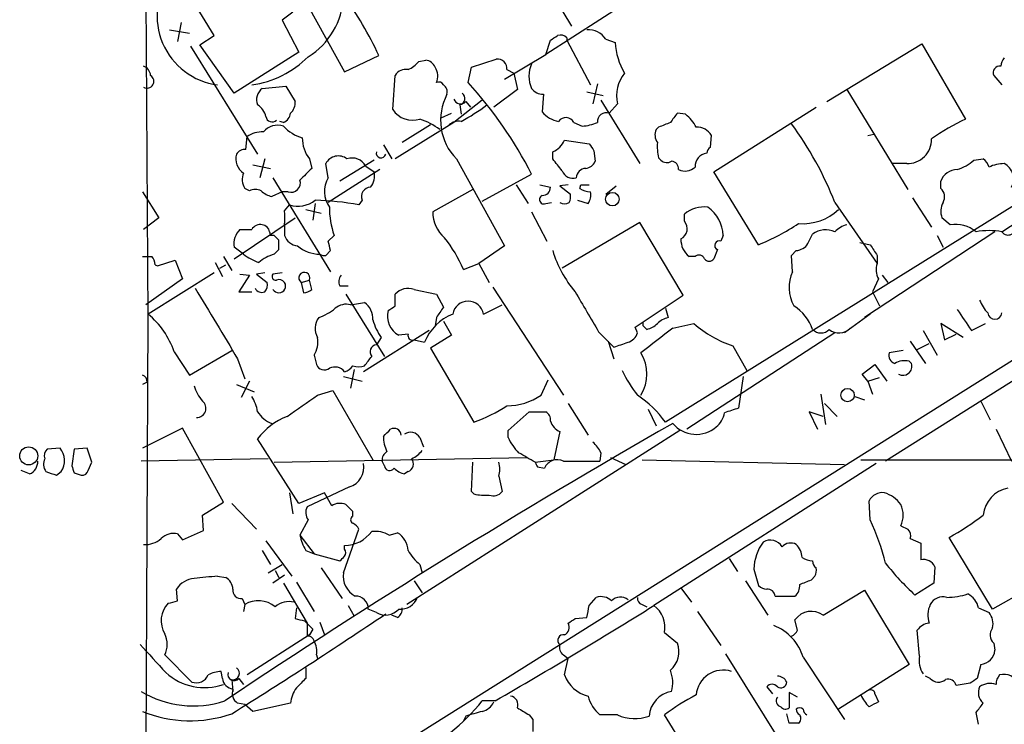
# Model space of a CAD drawing. Extents: x 3 to 1056, y 10 to 873.
# Drawn here: x 43 to 114, y 755 to 806 of the extents above; entities that cross this region are included whole.
import ezdxf

# ---------------------------------------------------------------- set-up
doc = ezdxf.new("R2010")
doc.units = 0
doc.header["$MEASUREMENT"] = 0
doc.layers.add('MAIN', color=5, linetype='CONTINUOUS')

msp = doc.modelspace()

# ---------------------------------------------------------------- linework, layer by layer
at = {"layer": 'MAIN'}
for p, q in [((52.4933, 784.098), (52.07, 853.7786)), ((175.768, 830.1566), (89.7467, 776.5626)), ((78.9093, 811.8686), (82.9733, 805.0953)), ((57.2347, 804.418), (54.4407, 808.99)), ((86.9527, 806.7886), (81.1107, 803.0633)), ((62.9073, 806.1113), (62.1453, 805.5186)), ((64.008, 806.5346), (66.6327, 801.7933)), ((62.1453, 805.5186), (63.3307, 803.2326)), ((54.0173, 804.8413), (55.4567, 804.5873)), ((54.864, 805.3493), (54.61, 803.9946)), ((56.2187, 803.7406), (57.2347, 804.418)), ((81.1107, 803.0633), (81.4493, 804.0793)), ((82.6347, 804.2486), (82.6347, 804.0793)), ((82.6347, 804.0793), (84.328, 800.862)), ((85.4287, 804.164), (86.106, 803.91)), ((55.5413, 803.656), (60.3673, 795.8666)), ((58.674, 800.2693), (56.2187, 803.7406)), ((101.346, 799.6766), (108.204, 803.8253)), ((108.204, 803.8253), (111.3367, 798.4066)), ((63.3307, 803.2326), (58.674, 800.2693)), ((66.6327, 801.7933), (69.088, 802.9786)), ((71.9667, 802.5553), (72.4747, 802.64)), ((75.7767, 802.132), (77.5547, 802.7246)), ((78.1473, 801.2853), (81.1107, 803.0633)), ((152.146, 803.148), (105.5793, 773.7686)), ((75.5227, 801.0313), (75.7767, 802.132)), ((78.3167, 801.9626), (78.8247, 801.7086)), ((70.104, 799.084), (70.2733, 801.5393)), ((78.8247, 801.7086), (79.0787, 800.5233)), ((113.3687, 801.5393), (113.9613, 800.862)), ((60.706, 800.608), (62.3993, 800.7773)), ((62.3993, 800.7773), (63.0767, 799.6766)), ((79.0787, 800.5233), (77.3853, 799.2533)), ((84.836, 800.9466), (84.4973, 799.5073)), ((102.7853, 800.5233), (107.188, 793.3266)), ((76.5387, 799.7613), (74.5067, 798.1526)), ((80.9413, 800.1846), (80.8567, 798.9146)), ((84.074, 800.354), (85.2593, 800.1)), ((85.09, 799.7613), (87.884, 795.1893)), ((74.93, 799.4226), (75.0147, 798.7453)), ((75.3533, 799.6766), (75.692, 799.2533)), ((86.2753, 799.5073), (85.6827, 798.83)), ((93.218, 794.5966), (100.584, 799.2533)), ((73.5753, 798.4913), (74.3373, 798.83)), ((91.186, 798.7453), (90.5933, 798.83)), ((62.23, 798.1526), (61.976, 798.2373)), ((74.5067, 798.1526), (70.2733, 795.528)), ((72.8133, 797.9833), (70.7813, 796.7133)), ((83.1427, 798.1526), (83.7353, 797.8986)), ((89.2387, 797.814), (89.0693, 797.6446)), ((59.5207, 796.2053), (59.6053, 797.1366)), ((82.4653, 796.8826), (84.2433, 796.6286)), ((92.964, 796.3746), (93.0487, 797.2213)), ((104.3093, 797.2213), (104.7327, 797.306)), ((113.9613, 790.2786), (124.1213, 797.052)), ((69.4267, 796.544), (70.0193, 795.528)), ((60.8753, 795.528), (60.5367, 794.1733)), ((64.0927, 795.528), (64.262, 794.8506)), ((68.7493, 795.4433), (66.294, 793.9193)), ((74.676, 795.528), (78.1473, 789.2626)), ((81.6187, 795.528), (81.6187, 796.036)), ((84.582, 796.1206), (84.6667, 795.3586)), ((89.2387, 795.6126), (89.408, 795.4433)), ((111.9293, 795.4433), (112.6067, 795.528)), ((60.0287, 795.1046), (61.2987, 794.8506)), ((65.4473, 794.1733), (65.278, 795.1893)), ((69.1727, 794.766), (65.4473, 792.3953)), ((68.1567, 795.02), (68.7493, 794.5966)), ((107.1033, 795.1893), (106.0873, 795.1893)), ((61.468, 794.1733), (65.6167, 787.4)), ((76.5387, 792.48), (80.0947, 794.4273)), ((96.4353, 789.3473), (93.218, 794.5966)), ((59.7747, 793.242), (59.436, 793.4113)), ((75.8613, 793.3266), (72.9827, 791.718)), ((78.994, 793.6653), (79.8407, 792.3106)), ((80.6873, 793.6653), (81.4493, 793.496)), ((82.7193, 793.6653), (82.1267, 793.5806)), ((82.1267, 793.5806), (82.8887, 792.988)), ((83.566, 793.4113), (83.6507, 793.6653)), ((83.6507, 793.6653), (84.2433, 793.6653)), ((85.4287, 792.988), (86.1907, 793.5806)), ((109.5587, 793.4113), (109.5587, 793.9193)), ((52.07, 793.1573), (53.2553, 791.2946)), ((62.1453, 793.1573), (61.3833, 792.8186)), ((62.5687, 793.1573), (62.1453, 793.1573)), ((107.5267, 792.734), (108.8813, 790.6173)), ((62.3147, 791.8026), (62.6533, 792.226)), ((64.516, 792.3106), (64.3467, 791.1253)), ((67.9027, 792.5646), (67.6487, 792.226)), ((81.1107, 792.3106), (81.534, 792.3953)), ((83.3967, 792.5646), (84.1587, 792.3106)), ((101.9387, 792.3953), (104.9867, 787.9926)), ((53.2553, 791.2946), (52.1547, 790.448)), ((58.674, 788.3313), (63.0767, 791.2946)), ((63.8387, 791.8873), (64.9393, 791.6333)), ((80.0947, 791.718), (81.1953, 789.6013)), ((91.1013, 791.0406), (91.1013, 791.5486)), ((110.236, 790.7866), (109.6433, 791.2946)), ((62.3147, 790.7866), (62.3147, 790.0246)), ((87.884, 790.956), (82.296, 787.654)), ((91.0167, 785.7066), (87.884, 790.956)), ((61.214, 790.2786), (61.2987, 790.0246)), ((61.5527, 790.0246), (61.2987, 790.0246)), ((65.4473, 789.6013), (65.8707, 790.0246)), ((93.8953, 790.0246), (93.726, 789.6013)), ((99.9913, 789.432), (100.33, 790.1093)), ((113.4533, 790.2786), (104.0553, 784.098)), ((109.3047, 790.0246), (109.728, 789.178)), ((59.3513, 788.67), (58.674, 789.178)), ((78.1473, 789.2626), (76.2847, 787.9926)), ((103.7167, 789.5166), (104.4787, 789.3473)), ((57.912, 788.5006), (58.5047, 787.4846)), ((61.5527, 788.67), (61.8913, 789.0086)), ((65.278, 788.5853), (65.6167, 788.924)), ((91.8633, 788.5006), (91.44, 788.5006)), ((93.472, 789.0086), (93.218, 788.3313)), ((98.806, 788.5853), (99.1447, 788.924)), ((98.8907, 787.4), (98.806, 788.5853)), ((104.9867, 788.5853), (104.9867, 787.9926)), ((53.0013, 787.908), (53.1707, 787.8233)), ((53.1707, 787.8233), (54.4407, 788.2466)), ((54.4407, 788.2466), (54.9487, 786.892)), ((57.3193, 788.0773), (57.8273, 787.0613)), ((57.658, 787.654), (58.0813, 787.908)), ((75.184, 787.5693), (76.2847, 787.9926)), ((76.2847, 787.9926), (77.0467, 786.638)), ((57.2347, 787.3153), (52.4933, 784.352)), ((59.7747, 787.146), (59.0127, 785.9606)), ((59.0973, 787.2306), (59.7747, 787.146)), ((60.8753, 787.3153), (60.2827, 787.2306)), ((60.2827, 787.2306), (61.0447, 786.638)), ((62.1453, 787.3153), (61.468, 787.2306)), ((105.3253, 787.146), (105.7487, 786.638)), ((54.9487, 786.892), (52.324, 785.0293)), ((63.5, 786.638), (64.0927, 786.8073)), ((63.5, 786.638), (63.6693, 785.876)), ((64.262, 786.13), (64.0927, 786.8073)), ((66.294, 786.384), (66.8867, 786.384)), ((77.3007, 786.2993), (82.3807, 778.51)), ((105.0713, 786.892), (104.648, 785.9606)), ((59.0127, 785.9606), (59.944, 785.9606)), ((66.7173, 785.7913), (69.5113, 781.304)), ((70.2733, 784.9446), (70.2733, 785.7913)), ((71.628, 786.13), (73.2367, 785.7913)), ((73.2367, 785.7913), (73.7447, 784.86)), ((87.5453, 783.4206), (91.0167, 785.7066)), ((104.648, 785.9606), (105.156, 784.9446)), ((67.056, 785.0293), (68.072, 785.1986)), ((76.6233, 784.352), (77.978, 785.0293)), ((51.816, 653.4573), (52.4933, 784.098)), ((73.2367, 784.098), (73.152, 783.5053)), ((89.7467, 784.7753), (89.916, 784.098)), ((104.4787, 784.352), (102.616, 782.9973)), ((73.7447, 783.844), (74.3373, 782.828)), ((87.7147, 782.9973), (87.5453, 783.4206)), ((88.138, 783.5053), (88.138, 783.7593)), ((88.392, 783.2513), (88.138, 783.5053)), ((90.2547, 783.336), (91.7787, 783.6746)), ((111.1673, 782.6586), (109.5587, 783.6746)), ((109.5587, 783.6746), (109.8127, 782.4893)), ((111.76, 783.1666), (112.776, 783.6746)), ((72.7287, 783.1666), (67.9873, 780.2033)), ((71.2047, 782.9126), (70.5273, 782.828)), ((74.3373, 782.828), (72.8133, 781.8966)), ((84.9207, 783.082), (86.0213, 781.9813)), ((101.9387, 782.9973), (91.2707, 776.0546)), ((108.2887, 783.1666), (109.3047, 781.3886)), ((109.8127, 782.4893), (110.6593, 782.9126)), ((65.4473, 750.062), (116.332, 782.066)), ((69.2573, 782.6586), (68.9187, 782.1506)), ((71.628, 782.4893), (72.39, 782.32)), ((85.598, 782.4046), (86.0213, 781.1346)), ((94.5727, 782.066), (95.5887, 780.288)), ((107.3573, 782.4046), (108.458, 780.796)), ((107.8653, 781.812), (108.712, 782.2353)), ((54.356, 781.6426), (55.4567, 779.9493)), ((55.4567, 779.9493), (58.5047, 781.7273)), ((64.4313, 781.3886), (64.6007, 780.7113)), ((72.8133, 781.8966), (75.946, 776.5626)), ((106.8493, 781.7273), (105.8333, 781.558)), ((58.928, 781.1346), (59.436, 779.6953)), ((103.886, 780.034), (104.8173, 780.7113)), ((104.8173, 780.7113), (105.664, 779.526)), ((107.2727, 780.9653), (107.442, 780.796)), ((66.548, 779.8646), (67.9027, 779.526)), ((67.31, 780.3726), (67.056, 779.018)), ((95.3347, 779.8646), (94.996, 777.5786)), ((104.3093, 779.526), (103.886, 780.034)), ((52.4087, 779.4413), (52.07, 779.272)), ((58.8433, 779.272), (60.1133, 778.764)), ((59.7747, 779.526), (59.182, 778.3406)), ((80.772, 778.51), (81.28, 779.6106)), ((104.3093, 779.526), (105.156, 779.78)), ((104.3093, 779.526), (104.648, 778.5946)), ((64.6853, 778.51), (65.786, 778.8486)), ((65.786, 778.8486), (68.6647, 773.8533)), ((100.9227, 778.5946), (101.2613, 776.3933)), ((103.378, 778.4253), (104.0553, 778.1713)), ((82.7193, 777.9173), (84.1587, 775.6313)), ((101.1767, 777.9173), (102.108, 776.986)), ((112.4373, 778.0866), (113.1147, 776.732)), ((78.4013, 775.97), (79.9253, 777.3246)), ((79.9253, 777.3246), (81.1107, 777.3246)), ((88.4767, 777.494), (89.0693, 776.3086)), ((101.092, 776.986), (100.076, 777.3246)), ((100.076, 777.3246), (100.6687, 776.0546)), ((54.9487, 776.1393), (52.07, 774.7)), ((57.912, 770.8053), (54.9487, 776.1393)), ((90.7627, 775.97), (71.12, 763.4393)), ((78.4013, 775.462), (78.4013, 775.97)), ((82.1267, 775.8853), (81.7033, 773.8533)), ((113.538, 776.0546), (114.6387, 773.7686)), ((63.3307, 770.7206), (60.3673, 775.3773)), ((72.0513, 775.462), (72.3053, 774.7846)), ((46.1433, 774.7), (45.212, 774.6153)), ((47.1593, 774.6153), (46.99, 773.43)), ((48.0907, 774.7), (47.1593, 774.6153)), ((48.4293, 773.684), (48.0907, 774.7)), ((85.09, 774.3613), (85.0053, 773.7686)), ((48.1753, 773.0913), (48.4293, 773.684)), ((61.1293, 773.938), (51.9853, 773.7686)), ((61.5527, 773.684), (79.756, 774.0226)), ((69.5113, 773.43), (69.342, 773.7686)), ((75.7767, 771.5673), (75.8613, 773.684)), ((80.3487, 773.684), (81.7033, 773.8533)), ((82.3807, 773.7686), (85.0053, 773.7686)), ((85.7673, 774.0226), (86.868, 773.5146)), ((88.0533, 773.8533), (102.616, 773.5146)), ((104.902, 773.5993), (88.9, 763.3546)), ((103.8013, 773.8533), (118.872, 773.8533)), ((43.942, 772.8373), (43.3493, 773.0913)), ((45.8893, 772.7526), (46.228, 773.0066)), ((47.1593, 772.922), (47.6673, 772.7526)), ((71.2047, 773.0066), (70.9507, 772.8373)), ((80.518, 773.3453), (81.026, 773.2606)), ((77.724, 772.668), (77.978, 771.5673)), ((62.6533, 771.4826), (62.9073, 769.9586)), ((65.1933, 771.4826), (63.3307, 770.7206)), ((66.9713, 771.906), (63.9233, 770.4666)), ((65.7013, 770.5513), (65.1933, 771.4826)), ((75.946, 771.398), (75.7767, 771.5673)), ((56.388, 769.874), (57.912, 770.8053)), ((58.5047, 770.7206), (60.2827, 768.858)), ((104.4787, 769.5353), (104.394, 770.89)), ((67.2253, 769.7893), (67.2253, 770.128)), ((56.4727, 768.7733), (56.388, 769.874)), ((64.008, 769.5353), (63.4153, 768.4346)), ((54.61, 768.5193), (54.9487, 768.096)), ((54.9487, 768.096), (56.4727, 768.7733)), ((66.548, 765.7253), (67.6487, 768.858)), ((69.85, 768.4346), (70.4427, 768.604)), ((106.68, 769.112), (107.188, 768.858)), ((60.96, 768.0113), (62.8227, 765.4713)), ((63.4153, 768.4346), (63.5847, 768.1806)), ((63.4153, 768.4346), (64.4313, 767.08)), ((107.3573, 768.1806), (108.1193, 767.842)), ((108.1193, 767.842), (108.1193, 766.6566)), ((113.284, 763.1006), (110.1513, 768.2653)), ((60.706, 767.334), (61.2987, 766.318)), ((63.8387, 767.334), (64.4313, 767.08)), ((64.4313, 767.08), (66.294, 766.572)), ((66.6327, 767.4186), (66.6327, 767.6726)), ((94.3187, 766.7413), (94.9113, 765.81)), ((61.1293, 765.7253), (62.1453, 766.318)), ((61.6373, 765.8946), (61.8913, 765.3866)), ((64.9393, 766.064), (66.4633, 763.8626)), ((72.0513, 766.318), (72.2207, 765.7253)), ((96.0967, 765.9793), (96.4353, 764.794)), ((109.1353, 766.1486), (109.0507, 764.9633)), ((118.5333, 766.064), (113.284, 763.1006)), ((57.4887, 765.4713), (58.0813, 765.3866)), ((62.3147, 765.556), (61.468, 764.9633)), ((62.23, 764.9633), (63.9233, 762.0846)), ((63.1613, 765.048), (64.4313, 762.9313)), ((71.628, 765.1326), (72.2207, 764.286)), ((95.504, 765.1326), (97.1127, 762.6773)), ((100.2453, 765.2173), (100.4993, 765.4713)), ((109.0507, 764.9633), (107.696, 764.1166)), ((54.61, 763.6933), (54.5253, 764.54)), ((90.8473, 764.6246), (91.6093, 763.6086)), ((101.092, 762.6773), (104.0553, 764.4553)), ((104.0553, 764.4553), (107.2727, 759.1213)), ((59.2667, 763.8626), (59.436, 763.4393)), ((84.2433, 763.3546), (84.7513, 763.9473)), ((97.6207, 764.032), (99.06, 764.032)), ((59.436, 763.4393), (59.3513, 762.9313)), ((63.1613, 763.1853), (63.0767, 762.4233)), ((66.8867, 763.3546), (67.31, 762.5926)), ((68.9187, 762.8466), (68.326, 763.1006)), ((88.0533, 763.4393), (88.392, 763.27)), ((92.0327, 762.9313), (93.726, 760.476)), ((112.268, 763.1853), (113.03, 762.8466)), ((63.754, 762.254), (64.3467, 761.6613)), ((64.8547, 762.1693), (65.1933, 761.238)), ((70.4427, 762.508), (70.0193, 762.6773)), ((83.2273, 762.4233), (84.074, 762.508)), ((99.2293, 761.5766), (99.06, 762.3386)), ((63.9233, 762.0846), (63.9233, 761.1533)), ((64.3467, 761.6613), (64.0927, 761.238)), ((89.662, 761.4073), (90.5933, 760.6453)), ((108.0347, 759.714), (107.8653, 761.5766)), ((64.0927, 761.238), (59.6053, 758.3593)), ((113.3687, 760.6453), (113.4533, 760.1373)), ((55.626, 757.8513), (53.6787, 759.7986)), ((64.6007, 759.7986), (64.6853, 759.5446)), ((82.3807, 759.7986), (82.7193, 759.5446)), ((82.4653, 758.3593), (82.7193, 759.5446)), ((94.0647, 759.8833), (98.552, 752.6866)), ((99.6527, 759.6293), (102.616, 755.142)), ((57.8273, 758.1053), (57.7427, 758.6133)), ((63.8387, 758.8673), (63.8387, 758.1053)), ((107.2727, 759.1213), (102.1927, 755.904)), ((112.4373, 759.1213), (112.1833, 758.1053)), ((58.5047, 758.0206), (58.5893, 757.174)), ((59.0127, 758.1053), (59.3513, 757.682)), ((108.7967, 758.1053), (108.458, 758.2746)), ((97.028, 757.5126), (97.4513, 757.0046)), ((111.6753, 757.7666), (110.6593, 757.5973)), ((77.47, 756.4966), (76.5387, 756.4966)), ((99.2293, 756.7506), (98.6367, 757.0893)), ((98.6367, 757.0893), (98.6367, 755.9886)), ((104.8173, 757.0046), (105.0713, 756.412)), ((59.436, 756.2426), (58.928, 756.3273)), ((60.0287, 755.7346), (59.436, 756.2426)), ((62.738, 756.3273), (60.0287, 755.7346)), ((75.3533, 755.396), (75.184, 755.0573)), ((79.9253, 755.4806), (80.1793, 755.142)), ((86.2753, 755.4806), (85.0053, 755.4806)), ((92.8793, 750.316), (89.662, 755.4806)), ((98.6367, 754.888), (98.4673, 755.5653)), ((112.268, 754.8033), (112.0987, 755.65))]:
    msp.add_line(p, q, dxfattribs=at)
for centre, radius in [((85.9102, 792.6308), 0.4903), ((102.8469, 778.5184), 0.4827), ((43.8851, 774.1414), 0.6488)]:
    msp.add_circle(centre, radius, dxfattribs=at)
for centre, radius, start, end in [((58.1508, 805.8436), 5.0255, 143.673714, 262.42924), ((61.2108, 807.4455), 5.3423, 301.573496, 357.494934), ((46.9499, 792.8623), 24.34, 24.558663, 36.372213), ((84.1586, 803.3172), 1.5264, 33.69215, 93.177123), ((-2.9793, 931.2601), 152.6537, 303.578079, 303.807241), ((82.1689, 803.8249), 0.6297, 42.290215, 109.634851), ((91.164, 804.2613), 5.0702, 183.97306, 210.230001), ((58.9708, 807.8884), 7.0935, 277.88565, 315.244452), ((70.3984, 803.7854), 1.9932, 293.861793, 321.891048), ((72.3959, 801.8295), 0.8143, 21.805329, 84.446932), ((77.6394, 802.0473), 0.6826, 352.87186, 97.12814), ((114.8322, 802.1579), 0.9573, 137.120783, 176.48452), ((51.8522, 801.4605), 0.8144, 5.553068, 68.194671), ((71.0211, 801.1302), 0.8524, 77.561596, 151.318192), ((72.1985, 801.505), 1.1412, 335.474186, 33.328014), ((82.0841, 801.497), 2.179, 155.921641, 204.078359), ((113.818, 801.7315), 0.4886, 83.100413, 203.160103), ((52.4086, 801.116), 0.4902, 239.040252, 59.024217), ((88.7309, 800.0999), 2.5261, 140.443601, 193.567545), ((61.2778, 799.8035), 0.987, 125.403388, 202.701585), ((73.406, 800.6924), 0.3788, 26.598874, 116.54476), ((73.3973, 800.3454), 0.6225, 345.030639, 56.080199), ((53.6093, 780.9759), 29.7055, 26.925096, 42.465115), ((80.9273, 801.2147), 1.0302, 216.080121, 270.778654), ((77.5665, 798.326), 4.0229, 152.483313, 224.068403), ((74.9724, 799.973), 0.4827, 195.254078, 322.111481), ((74.803, 799.8883), 0.4827, 285.254078, 52.12814), ((59.6763, 798.3081), 1.3114, 11.788072, 58.200716), ((62.0912, 799.5798), 0.9902, 310.782042, 5.60984), ((71.5156, 800.0042), 1.685, 213.099702, 288.537099), ((68.5347, 810.4762), 13.8485, 297.8994, 307.043335), ((61.4068, 798.6464), 0.4523, 188.954187, 314.175915), ((61.9276, 798.9086), 0.8142, 291.80141, 354.460259), ((70.0751, 792.9332), 5.8192, 54.059203, 70.147615), ((82.4194, 800.2736), 2.071, 221.01181, 259.50016), ((82.5671, 797.8671), 0.6425, 26.381603, 144.815835), ((85.4749, 798.2219), 0.6426, 71.13367, 186.190538), ((259.7132, 671.4734), 211.7103, 143.018239, 143.247389), ((89.2391, 796.3749), 3.0674, 27.979423, 50.602432), ((118.9368, 782.6271), 17.5144, 115.717508, 125.038545), ((61.8253, 796.6162), 1.3448, 72.485337, 140.294803), ((64.324, 799.7421), 2.7899, 221.359803, 254.633204), ((74.8569, 797.225), 1.0245, 81.139888, 132.254503), ((83.5868, 801.054), 3.1589, 272.694476, 293.294332), ((89.8789, 797.2487), 0.9012, 153.941047, 216.449005), ((174.3119, 586.3335), 227.9505, 111.68448, 111.913663), ((92.0044, 796.6004), 1.2149, 30.734063, 92.66081), ((78.1322, 782.9497), 25.6119, 21.641475, 36.177192), ((60.6777, 795.627), 1.8517, 86.501448, 125.389486), ((65.9966, 797.0093), 2.4123, 178.985748, 217.88415), ((81.0266, 797.4747), 1.5558, 292.369719, 337.630281), ((107.1551, 796.9155), 1.727, 268.281178, 1.718822), ((59.436, 795.528), 0.6826, 82.87186, 150.261365), ((211.401, 881.0418), 152.6259, 213.578058, 213.807262), ((92.4986, 796.4171), 3.3577, 174.939051, 193.862835), ((93.2602, 795.909), 0.5518, 122.463229, 175.603684), ((60.0458, 795.545), 1.2448, 165.027073, 236.086521), ((66.1776, 794.7394), 1.0058, 51.628421, 153.429854), ((67.1829, 794.4835), 1.1118, 28.851885, 110.035501), ((69.2574, 795.9514), 0.347, 165.975769, 345.939728), ((-129.7206, 625.7772), 271.0713, 38.542758, 38.771937), ((89.8434, 795.8907), 0.6243, 225.77878, 301.541369), ((92.8499, 794.9739), 0.9874, 98.145695, 182.240513), ((109.7887, 797.8136), 3.1938, 287.404109, 312.084954), ((111.9288, 794.5963), 1.1522, 17.110772, 53.960562), ((275.501, 582.74), 299.354, 134.882039, 135.111208), ((84.0316, 794.131), 0.7208, 93.364127, 176.635873), ((83.9104, 795.6615), 0.8147, 275.557346, 338.173778), ((90.1276, 794.8082), 0.552, 355.615624, 85.594926), ((91.1437, 795.7395), 1.0792, 244.43462, 311.822252), ((110.7334, 793.5278), 1.2382, 89.509513, 161.567978), ((114.1063, 792.7832), 2.4062, 89.41899, 116.570376), ((113.5655, 794.0969), 1.23, 330.754913, 62.643276), ((60.495, 794.0464), 1.2348, 157.848773, 210.95182), ((67.1783, 793.1825), 1.9945, 150.213786, 214.368116), ((67.5217, 794.3003), 1.2629, 320.439572, 13.569674), ((83.065, 794.9493), 0.8144, 199.213679, 287.656219), ((60.198, 792.2679), 1.0621, 66.512404, 113.487596), ((62.7663, 793.8064), 0.6784, 253.068623, 16.933836), ((68.5095, 792.8327), 0.6635, 91.226407, 203.837087), ((80.8709, 793.4817), 0.5786, 268.593643, 1.416257), ((84.4129, 794.6819), 1.527, 236.315136, 266.812677), ((109.0181, 792.7991), 0.8167, 330.36824, 48.554055), ((61.7885, 794.4452), 1.6763, 225.870102, 256.011837), ((80.9837, 792.6069), 0.3225, 113.193924, 293.200924), ((81.9565, 792.8188), 0.9474, 333.448472, 10.287538), ((83.3967, 792.9032), 0.9653, 322.12814, 15.261365), ((63.2707, 794.1225), 1.9944, 251.967493, 308.636927), ((63.6522, 769.912), 22.6691, 79.845826, 87.816227), ((71.9205, 792.0772), 6.3885, 180.184752, 198.741249), ((82.4654, 792.9882), 0.6828, 240.262404, 299.730309), ((92.5222, 789.8885), 2.1852, 82.836282, 130.560625), ((91.2213, 789.8903), 2.6774, 2.875229, 54.008814), ((110.787, 791.7602), 1.2348, 149.04818, 202.151227), ((-191.6852, 791.2946), 254.0004, 359.885409, 0.114591), ((75.4135, 791.6991), 2.4309, 179.554522, 229.330703), ((99.599, 794.65), 3.7894, 265.68676, 313.192858), ((60.562, 790.084), 0.7172, 78.417456, 149.502053), ((60.6638, 790.2364), 0.5518, 4.385964, 85.614036), ((90.4841, 790.5036), 0.818, 296.358321, 41.025171), ((89.6085, 805.7234), 17.7421, 292.630075, 303.163677), ((103.1997, 789.1365), 1.7013, 104.097502, 137.832557), ((110.6141, 788.504), 2.3137, 50.084724, 99.405326), ((114.4007, 790.5808), 0.5333, 214.518483, 22.699201), ((60.1563, 789.3895), 1.4973, 135.013529, 188.120362), ((59.5207, 1002.0977), 211.6501, 269.885381, 270.114592), ((-22.9279, 705.2053), 119.7133, 44.885442, 45.114625), ((63.3646, 790.3577), 1.1015, 197.602583, 263.818923), ((65.7549, 783.5259), 10.2595, 23.21069, 38.092361), ((92.3754, 789.7104), 1.5292, 177.743981, 232.289319), ((101.2754, 788.8538), 1.5716, 65.036184, 126.979995), ((113.03, 785.3719), 4.9943, 79.252999, 100.747001), ((-107.4586, 789.3473), 169.3502, 359.885409, 0.114591), ((64.8633, 791.1732), 2.5032, 229.752486, 269.803155), ((-103.8164, 746.9068), 174.5652, 13.927638, 14.156789), ((93.599, 789.3049), 0.3225, 66.806076, 246.799076), ((99.0604, 790.0239), 1.1031, 274.382771, 327.550319), ((295.2325, 915.9661), 228.9527, 213.575462, 213.804645), ((52.4087, 957.8004), 169.3001, 269.885375, 270.114592), ((52.0458, 787.8492), 0.9573, 3.521453, 42.879217), ((61.5022, 791.346), 3.4333, 231.208574, 252.188317), ((62.6016, 785.4038), 3.4305, 107.803783, 128.800661), ((65.1511, 789.051), 0.4827, 232.11877, 285.242626), ((89.5937, 791.3347), 8.3314, 196.819129, 220.168877), ((92.1456, 788.1901), 0.4196, 19.665766, 132.276444), ((92.8794, 788.5853), 0.4233, 216.867191, 323.124688), ((106.1297, 787.5269), 1.2342, 157.832221, 210.958184), ((61.6655, 787.0612), 0.2602, 139.379598, 282.545532), ((63.7282, 786.9612), 0.3956, 337.109448, 234.775448), ((66.8636, 786.7064), 0.6545, 137.805219, 209.510349), ((101.3401, 786.2552), 2.7037, 154.949565, 208.995736), ((60.4516, 786.4264), 0.6297, 312.290215, 19.634851), ((61.8914, 786.384), 0.4937, 210.959776, 30.965747), ((61.8914, 786.2783), 0.5555, 40.356285, 107.756461), ((1327.4176, 1545.6827), 1481.0806, 210.8491644, 211.0783448), ((60.6638, 786.4265), 0.5117, 204.461561, 294.416152), ((63.6106, 786.8315), 0.9573, 273.51548, 312.879217), ((71.2047, 784.9444), 1.2589, 70.351687, 137.720494), ((803.7015, 1207.858), 834.9135, 210.3525119, 210.5817019), ((66.7597, 783.8014), 1.2631, 76.433519, 129.555259), ((67.1366, 783.9888), 1.5292, 357.743981, 52.289319), ((-14.6306, 911.7752), 152.6259, 303.57026, 303.799443), ((263.9905, 657.4791), 228.9527, 146.195334, 146.424517), ((75.5226, 784.1711), 1.1154, 9.333124, 170.666043), ((97.2494, 782.1752), 3.2631, 19.255078, 58.068692), ((114.8232, 786.2856), 2.6354, 200.376144, 224.555713), ((48.547, 779.6439), 6.1432, 18.98678, 50.030472), ((65.8324, 783.3133), 1.3208, 143.550028, 209.715288), ((63.2066, 788.2099), 4.3991, 290.817481, 308.670182), ((71.3003, 784.2116), 1.5849, 165.590231, 240.808454), ((75.7346, 781.0074), 3.5929, 111.427699, 158.572301), ((90.3212, 782.4714), 1.6763, 103.988163, 134.129898), ((492.2632, 1037.936), 457.9194, 213.575473, 213.804649), ((113.4533, 784.496), 0.5115, 186.669261, 353.330739), ((72.8886, 785.1263), 4.3904, 195.83085, 214.198608), ((87.9864, 784.8789), 1.6774, 283.993164, 314.113543), ((97.1971, 789.8552), 8.2194, 228.759647, 251.379885), ((71.5292, 782.8138), 0.3392, 163.066164, 286.933836), ((86.7411, 783.2937), 1.0178, 286.919786, 343.067804), ((176.0608, 670.6553), 141.632, 127.289191, 128.460777), ((100.9227, 783.8157), 0.8184, 223.598957, 316.396215), ((102.2322, 784.1056), 1.1152, 229.997749, 316.362458), ((62.8657, 782.3621), 1.8436, 328.126389, 9.254887), ((68.9859, 781.6327), 0.5223, 97.393095, 219.000738), ((1.8568, 1036.143), 267.7346, 288.322056, 288.551246), ((-101.0239, 907.9652), 211.6803, 323.018223, 323.247406), ((85.4369, 780.034), 2.9551, 328.954445, 31.045555), ((106.444, 781.3987), 0.6311, 165.380272, 252.736416), ((65.1616, 780.9336), 0.6033, 201.619776, 307.870819), ((66.2934, 781.3047), 1.1525, 287.122101, 323.958372), ((67.6487, 781.8967), 1.3388, 251.563698, 288.432242), ((106.9763, 779.6109), 1.3865, 77.655866, 121.266381), ((106.8378, 780.5843), 0.6402, 239.272621, 19.309474), ((51.9599, 779.509), 0.4539, 351.421795, 75.960695), ((65.919, 779.6225), 0.9201, 39.138259, 114.871689), ((95.1127, 784.3196), 9.4065, 205.378654, 218.142311), ((59.064, 780.2375), 3.4333, 197.811683, 218.791426), ((57.2201, 776.746), 3.1999, 10.417271, 31.654071), ((-317.4269, 1328.0898), 669.3636, 304.580966, 304.8101418), ((78.2897, 782.1717), 4.4238, 270.3497, 304.133705), ((83.2573, 771.8251), 8.0347, 36.130815, 56.305186), ((55.9839, 777.5627), 0.6616, 268.337209, 52.355906), ((71.9656, 787.4863), 11.6263, 290.020832, 303.111486), ((62.0821, 778.3496), 1.9978, 210.868337, 249.525858), ((80.7718, 776.7319), 0.6827, 352.88227, 60.239505), ((92.3853, 777.4894), 1.6141, 308.373748, 351.11134), ((179.1379, 523.4095), 267.7346, 108.316967, 108.54615), ((360.1217, 304.775), 543.4445, 119.774396, 123.775797), ((64.3754, 772.3004), 5.0529, 111.982072, 142.487615), ((82.6591, 777.0407), 1.2722, 198.013371, 245.26009), ((91.9466, 777.9006), 2.2106, 220.058124, 310.672421), ((-57.3192, 902.8005), 179.6053, 314.885409, 315.114592), ((70.1887, 775.6144), 0.5082, 1.905397, 119.985395), ((71.3774, 775.0536), 0.7879, 31.216895, 122.788529), ((71.8328, 775.5223), 2.4062, 179.421371, 206.570376), ((81.8858, 777.0601), 3.8335, 204.637661, 224.749525), ((83.2709, 773.5579), 1.9886, 23.828505, 51.923362), ((45.6352, 774.1497), 0.6292, 132.268789, 199.661787), ((45.0697, 773.7975), 1.4026, 325.674308, 40.051405), ((70.0193, 773.8533), 0.6826, 119.738635, 187.12814), ((70.6535, 775.7596), 1.9916, 293.846818, 321.896418), ((-89.5751, 477.6619), 341.3256, 60.14314, 60.372315), ((43.5828, 773.7201), 0.9531, 292.140777, 2.91674), ((45.8562, 773.5423), 0.9046, 154.060937, 216.313768), ((66.535, 773.3192), 1.4791, 287.157129, 10.916399), ((70.9823, 773.5676), 0.6035, 291.625105, 37.864991), ((76.2429, 773.176), 1.5658, 341.068631, 18.931369), ((165.0983, 815.8346), 94.6529, 206.443665, 206.672875), ((81.9573, 772.8374), 1.0229, 65.549556, 155.562071), ((109.0132, 963.3943), 200.8205, 251.450469, 251.679634), ((174.067, 815.4985), 133.8593, 198.316987, 198.546184), ((47.735, 773.2014), 0.4539, 261.421795, 345.960695), ((69.8728, 773.4366), 0.3616, 181.045948, 330.876144), ((71.3563, 774.4649), 1.6774, 225.886457, 256.006836), ((76.7504, 774.6574), 3.3572, 256.136778, 275.063402), ((77.343, 772.0612), 0.8045, 248.38772, 322.124392), ((105.3441, 770.4437), 1.0497, 81.7518, 154.838677), ((104.8174, 769.2813), 2.3031, 36.029019, 72.89782), ((114.8437, 769.6169), 2.2517, 101.762061, 173.443722), ((66.2915, 769.6074), 1.1132, 67.512366, 122.01684), ((-60.0286, 643.382), 179.6054, 44.885431, 45.114614), ((105.0708, 769.874), 1.7805, 334.661171, 25.338829), ((64.7329, 770.0707), 0.9012, 153.941047, 216.449005), ((67.3312, 769.5353), 0.2752, 112.632677, 247.367323), ((66.9289, 768.5614), 0.7785, 22.394546, 67.621866), ((89.2832, 762.437), 16.7717, 13.676896, 25.03877), ((101.3254, 784.4147), 18.4038, 298.657295, 307.805847), ((54.3136, 767.3132), 1.242, 76.193126, 135.70136), ((66.5459, 770.2131), 2.542, 271.956835, 323.149487), ((68.8342, 766.6576), 2.0468, 60.246091, 97.134044), ((69.5535, 767.2069), 1.6561, 4.401624, 57.524827), ((106.7646, 768.3923), 0.6294, 340.344339, 47.723862), ((52.2815, 769.4937), 1.741, 265.823409, 311.043206), ((66.5637, 769.0141), 3.2013, 190.42923, 211.655927), ((99.4557, 765.9024), 3.3599, 142.953776, 178.688516), ((97.2927, 767.1224), 0.9569, 29.115087, 122.821563), ((98.7409, 767.0474), 0.8167, 60.36824, 138.554055), ((66.2937, 767.1646), 0.4236, 323.157154, 36.842846), ((74.1659, 768.9408), 3.3691, 208.485048, 231.122934), ((98.2257, 766.7778), 1.3432, 2.056523, 46.825242), ((-18.199, 851.4288), 119.7487, 314.876917, 315.106066), ((100.414, 768.0941), 1.5244, 236.291169, 266.841227), ((100.88, 766.5295), 0.5516, 175.58138, 237.548723), ((121.5129, 779.0332), 20.3325, 218.40394, 227.191777), ((108.3116, 765.7713), 0.9059, 24.61039, 102.255101), ((68.1685, 765.4772), 1.6393, 171.295555, 241.834173), ((99.6537, 765.8945), 0.9456, 333.413271, 10.325982), ((55.9224, 763.6508), 1.6561, 94.401624, 147.524827), ((60.8848, 722.9484), 42.6583, 94.566247, 96.852199), ((57.4894, 764.4557), 1.1031, 4.382771, 57.550319), ((15.1505, 976.6892), 227.9506, 291.690314, 291.919506), ((59.1822, 764.4555), 0.5989, 171.888839, 278.111161), ((97.087, 765.4961), 0.9579, 227.132054, 266.468811), ((97.0836, 764.0051), 0.5378, 2.867194, 95.934279), ((98.4132, 764.7818), 0.9902, 310.782042, 5.60984), ((11.9419, 932.9512), 174.5532, 283.919694, 284.148853), ((60.415, 761.7723), 1.9332, 50.781495, 120.424972), ((62.6533, 762.0846), 1.5612, 77.469998, 130.599702), ((67.4539, 763.1599), 0.8741, 356.110059, 93.883402), ((70.6281, 764.4465), 1.3496, 265.716879, 338.291615), ((85.0899, 762.9028), 1.098, 46.047932, 107.961359), ((86.4893, 763.1108), 0.8634, 50.60227, 137.572306), ((88.1633, 763.8795), 0.4537, 171.405541, 255.969882), ((109.7068, 762.9526), 1.0321, 74.535025, 151.86318), ((109.9824, 768.6439), 4.6966, 269.99512, 288.929524), ((110.8026, 762.88), 1.4969, 11.768601, 61.971194), ((55.253, 762.2563), 1.8304, 136.164352, 210.671713), ((69.5667, 763.9638), 1.2915, 239.885346, 318.056976), ((70.1038, 763.1007), 0.6828, 299.760495, 7.11773), ((-113.5195, 1087.7665), 382.383, 299.965059, 301.962444), ((-127.4961, 805.2573), 215.8458, 348.576767, 348.805945), ((87.7508, 761.7822), 1.9476, 348.901805, 53.838526), ((100.2496, 761.4667), 1.4749, 55.167746, 143.76099), ((110.5508, 762.6496), 1.9236, 155.762612, 197.080393), ((112.0564, 762.0423), 1.2629, 346.430326, 39.560428), ((-139.0148, 1072.1206), 373.1236, 301.962729, 303.993099), ((105.7477, 931.6928), 174.5651, 255.851155, 256.080298), ((-1.6939, 889.2423), 152.6259, 303.578058, 303.807262), ((82.1939, 761.7808), 0.6069, 296.565051, 30.037622), ((96.2345, 758.5872), 3.5735, 16.954789, 68.641322), ((98.5099, 761.8727), 0.778, 292.371723, 337.628278), ((108.7964, 760.9843), 1.1035, 94.386361, 147.538365), ((113.9268, 761.2419), 0.8169, 141.895561, 226.909648), ((52.1328, 760.5606), 1.7235, 333.76054, 26.23946), ((63.9911, 760.7047), 0.4537, 14.017867, 98.594459), ((63.2455, 760.0948), 1.3872, 347.671, 31.258436), ((82.3701, 760.8623), 0.3876, 75.780898, 231.10474), ((560.8338, 1225.1962), 689.1293, 222.3948316, 222.6240136), ((82.7617, 760.3489), 0.6694, 161.562344, 235.303222), ((88.975, 760.0276), 1.7322, 309.864014, 20.891698), ((112.3528, 760.2218), 1.1037, 274.390743, 355.609257), ((109.6426, 759.3752), 1.6432, 168.101285, 214.519837), ((57.8581, 756.3554), 2.2608, 92.925809, 117.581727), ((58.5946, 758.4757), 0.4639, 258.825713, 57.580908), ((87.8986, 757.8121), 2.3593, 344.308457, 22.054396), ((93.8864, 756.764), 1.9447, 71.979657, 175.398824), ((56.5394, 761.5442), 4.0989, 227.367962, 289.564872), ((55.9503, 758.7314), 0.938, 249.772124, 336.627356), ((58.7163, 758.2323), 0.898, 188.130102, 261.869898), ((58.6702, 758.3862), 0.443, 161.25013, 320.643246), ((232.8124, 588.4293), 239.462, 134.881179, 135.110379), ((84.7524, 759.1978), 2.436, 200.134022, 255.893589), ((97.7596, 757.4725), 0.8027, 28.158141, 87.8295), ((109.3932, 758.6633), 0.8168, 223.090021, 308.108767), ((110.1091, 757.5043), 0.558, 9.59399, 112.304744), ((196.6119, 630.9245), 152.6537, 123.578078, 123.807241), ((114.4872, 757.7123), 0.9497, 137.056676, 181.828353), ((114.1139, 757.3097), 1.0979, 19.823035, 107.050162), ((55.7254, 763.3527), 7.2225, 238.812579, 288.329085), ((59.3938, 757.0471), 0.8574, 159.787353, 237.092117), ((64.7592, 756.1818), 2.0264, 142.049381, 175.882555), ((90.4833, 755.2738), 1.9259, 99.362546, 176.362054), ((97.409, 757.174), 0.5097, 41.627938, 138.372062), ((98.0439, 757.8514), 0.4234, 233.151755, 359.986468), ((104.521, 756.9905), 0.2967, 2.724474, 115.347095), ((113.2696, 757.0892), 1.0099, 155.213765, 228.974719), ((113.1147, 756.412), 1.3386, 71.566405, 124.696778), ((66.4873, 764.3469), 12.7537, 292.942046, 322.009609), ((78.4808, 756.2056), 0.6361, 340.052295, 81.874993), ((86.8499, 757.5752), 2.791, 195.372688, 228.631387), ((99.1159, 743.0012), 15.656, 117.24755, 127.14613), ((98.1429, 756.4967), 0.4348, 144.26622, 256.852289), ((106.4974, 758.1765), 2.9745, 204.987569, 224.997276), ((55.5102, 764.1204), 9.064, 247.694545, 289.291329), ((160.5959, 459.2155), 308.2032, 105.826966, 106.056149), ((76.2283, 756.9902), 1.2934, 283.885827, 333.446835), ((206.5151, 967.4064), 246.8553, 238.91967, 239.148829), ((98.3789, 756.3005), 0.4047, 214.153419, 309.575331), ((99.3987, 755.565), 0.4236, 53.157154, 126.842846), ((99.6948, 755.9461), 0.5517, 184.376403, 237.539959), ((100.2028, 755.9461), 0.5517, 184.376403, 237.539959), ((189.4126, 586.9078), 189.3281, 116.453857, 116.683026), ((-57.0122, 883.0186), 211.7103, 323.014179, 323.243308), ((291.8291, 754.7186), 211.6502, 179.885381, 180.114592), ((87.5278, 758.3971), 3.1741, 246.758745, 289.002362), ((99.0601, 755.2266), 0.4233, 306.864482, 36.875312), ((98.9753, 585.5881), 169.3002, 89.885375, 90.114591)]:
    msp.add_arc(centre, radius, start, end, dxfattribs=at)

doc.saveas('drawing.dxf')
